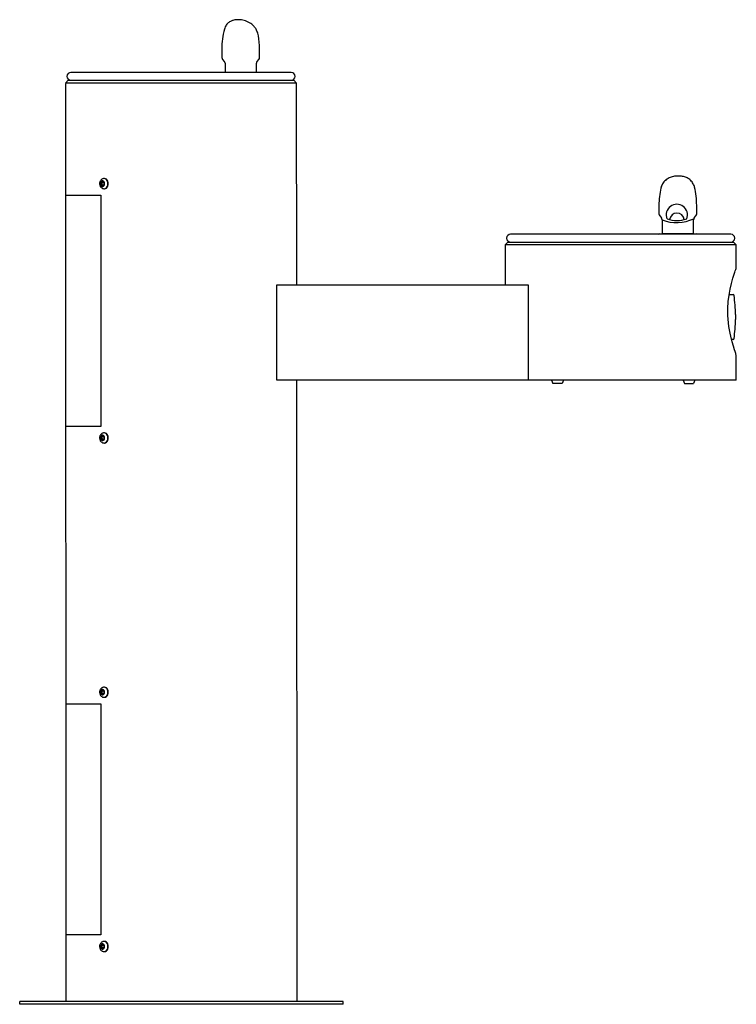
# Model space of a CAD drawing. Units: inches. Extents: x -7 to 24, y 0 to 42.6.
import ezdxf

# ---------------------------------------------------------------- set-up
doc = ezdxf.new("R2010")
doc.units = ezdxf.units.IN
doc.header["$MEASUREMENT"] = 0
doc.layers.add('Default', color=7, linetype='Continuous')

# ---------------------------------------------------------------- blocks, each defined once
blk = doc.blocks.new('LK4420WHT_LEFT')
at = {"color": 7, "linetype": 'Continuous', "lineweight": 25}
for p, q in [((3.326, 41.902), (3.327, 41.899)), ((1.745, 41.333), (1.745, 40.958)), ((3.376, 40.958), (3.376, 41.333)), ((1.776, 40.875), (1.851, 40.791)), ((1.882, 40.708), (1.882, 40.312)), ((3.239, 40.312), (3.239, 40.708)), ((3.27, 40.791), (3.345, 40.875)), ((4.746, 40.312), (-4.784, 40.312)), ((-4.899, 39.972), (-5.019, 39.852)), ((4.981, 39.852), (-5.019, 39.852)), ((-5.016, 39.827), (-5, 0.125)), ((-4.899, 39.972), (4.861, 39.972)), ((4.981, 39.852), (4.861, 39.972)), ((4.984, 31.125), (4.981, 39.852)), ((-3.485, 35.5), (-3.451, 35.578)), ((-3.451, 35.422), (-3.485, 35.5)), ((-3.448, 35.5), (-3.485, 35.5)), ((-3.451, 35.578), (-3.382, 35.578)), ((-3.382, 35.422), (-3.451, 35.422)), ((-3.413, 35.578), (-3.448, 35.5)), ((-3.448, 35.5), (-3.413, 35.422)), ((-3.382, 35.578), (-3.348, 35.5)), ((-3.348, 35.5), (-3.382, 35.422)), ((-3.333, 35.718), (-3.352, 35.718)), ((-3.194, 35.625), (-3.196, 35.625)), ((-3.196, 35.375), (-3.194, 35.375)), ((-5.015, 35), (-3.484, 35)), ((-3.484, 35), (-3.484, 25)), ((-3.352, 35.281), (-3.333, 35.281)), ((23.765, 33.312), (14.235, 33.312)), ((14.12, 32.972), (14, 32.852)), ((14, 32.852), (14, 31.125)), ((24, 32.852), (14, 32.852)), ((14.12, 32.972), (23.88, 32.972)), ((24, 32.852), (23.88, 32.972)), ((24, 31.856), (24, 32.852)), ((4.124, 27), (4.124, 31.125)), ((4.124, 31.125), (15, 31.125)), ((15, 31.125), (15, 27)), ((23.692, 30.7), (23.863, 30.7)), ((23.965, 29.835), (23.965, 29.627)), ((23.863, 28.762), (23.795, 28.762)), ((24, 27), (4.124, 27)), ((5, 0.125), (4.987, 27)), ((16.013, 27.001), (16.07, 26.857)), ((16.461, 26.857), (16.07, 26.857)), ((16.518, 27.001), (16.461, 26.857)), ((21.704, 27.001), (21.76, 26.857)), ((21.76, 26.857), (22.152, 26.857)), ((22.209, 27.001), (22.152, 26.857)), ((-3.484, 25), (-5.01, 25)), ((-3.333, 24.718), (-3.352, 24.718)), ((-3.485, 24.5), (-3.451, 24.578)), ((-3.451, 24.422), (-3.485, 24.5)), ((-3.448, 24.5), (-3.485, 24.5)), ((-3.451, 24.578), (-3.382, 24.578)), ((-3.382, 24.422), (-3.451, 24.422)), ((-3.413, 24.578), (-3.448, 24.5)), ((-3.448, 24.5), (-3.413, 24.422)), ((-3.382, 24.578), (-3.348, 24.5)), ((-3.348, 24.5), (-3.382, 24.422)), ((-3.352, 24.281), (-3.333, 24.281)), ((-3.194, 24.625), (-3.196, 24.625)), ((-3.196, 24.375), (-3.194, 24.375)), ((-3.333, 13.718), (-3.352, 13.718)), ((-3.485, 13.5), (-3.451, 13.578)), ((-3.451, 13.422), (-3.485, 13.5)), ((-3.448, 13.5), (-3.485, 13.5)), ((-3.451, 13.578), (-3.382, 13.578)), ((-3.382, 13.422), (-3.451, 13.422)), ((-3.413, 13.578), (-3.448, 13.5)), ((-3.448, 13.5), (-3.413, 13.422)), ((-3.382, 13.578), (-3.348, 13.5)), ((-3.348, 13.5), (-3.382, 13.422)), ((-3.352, 13.281), (-3.333, 13.281)), ((-3.194, 13.625), (-3.196, 13.625)), ((-3.196, 13.375), (-3.194, 13.375)), ((-5, 13), (-3.484, 13)), ((-3.484, 13), (-3.484, 3)), ((-5, 11.381), (-5, 3.501)), ((-3.484, 3), (-5, 3)), ((-3.485, 2.5), (-3.451, 2.578)), ((-3.451, 2.578), (-3.382, 2.578)), ((-3.413, 2.578), (-3.448, 2.5)), ((-3.382, 2.578), (-3.348, 2.5)), ((-3.333, 2.718), (-3.352, 2.718)), ((-3.194, 2.625), (-3.196, 2.625)), ((-3.451, 2.422), (-3.485, 2.5)), ((-3.448, 2.5), (-3.485, 2.5)), ((-3.382, 2.422), (-3.451, 2.422)), ((-3.448, 2.5), (-3.413, 2.422)), ((-3.348, 2.5), (-3.382, 2.422)), ((-3.352, 2.281), (-3.333, 2.281)), ((-3.196, 2.375), (-3.194, 2.375)), ((5.25, 0.125), (-7, 0.125)), ((-7, 0), (-7, 0.125)), ((7, 0), (-7, 0)), ((7, 0.125), (5.25, 0.125)), ((7, 0), (7, 0.125))]:
    blk.add_line(p, q, dxfattribs=at)
at = {"linetype": 'Continuous'}
blk.add_line((22.143, 33.324), (20.798, 33.324), dxfattribs=at)
at = {"color": 7, "linetype": 'Continuous', "lineweight": 25, "flags": 128}
for points in [[(-3.326, 35.5), (-3.331, 35.541), (-3.347, 35.576), (-3.371, 35.603), (-3.401, 35.617), (-3.432, 35.617), (-3.462, 35.603), (-3.486, 35.576), (-3.502, 35.541), (-3.507, 35.5), (-3.502, 35.459), (-3.486, 35.424), (-3.462, 35.397), (-3.432, 35.383), (-3.401, 35.383), (-3.371, 35.397), (-3.347, 35.424), (-3.331, 35.459), (-3.326, 35.5)], [(-3.166, 35.5), (-3.171, 35.557), (-3.188, 35.609), (-3.215, 35.655), (-3.249, 35.689), (-3.289, 35.711), (-3.333, 35.718)], [(-3.333, 35.281), (-3.289, 35.289), (-3.249, 35.311), (-3.215, 35.345), (-3.188, 35.391), (-3.171, 35.443), (-3.166, 35.5)], [(-3.166, 24.5), (-3.171, 24.557), (-3.188, 24.609), (-3.215, 24.655), (-3.249, 24.689), (-3.289, 24.711), (-3.333, 24.718)], [(-3.326, 24.5), (-3.331, 24.541), (-3.347, 24.576), (-3.371, 24.603), (-3.401, 24.617), (-3.432, 24.617), (-3.462, 24.603), (-3.486, 24.576), (-3.502, 24.541), (-3.507, 24.5), (-3.502, 24.459), (-3.486, 24.424), (-3.462, 24.397), (-3.432, 24.383), (-3.401, 24.383), (-3.371, 24.397), (-3.347, 24.424), (-3.331, 24.459), (-3.326, 24.5)], [(-3.333, 24.281), (-3.289, 24.289), (-3.249, 24.311), (-3.215, 24.345), (-3.188, 24.391), (-3.171, 24.443), (-3.166, 24.5)], [(-3.166, 13.5), (-3.171, 13.557), (-3.188, 13.609), (-3.215, 13.655), (-3.249, 13.689), (-3.289, 13.711), (-3.333, 13.718)], [(-3.326, 13.5), (-3.331, 13.541), (-3.347, 13.576), (-3.371, 13.603), (-3.401, 13.617), (-3.432, 13.617), (-3.462, 13.603), (-3.486, 13.576), (-3.502, 13.541), (-3.507, 13.5), (-3.502, 13.459), (-3.486, 13.424), (-3.462, 13.397), (-3.432, 13.383), (-3.401, 13.383), (-3.371, 13.397), (-3.347, 13.424), (-3.331, 13.459), (-3.326, 13.5)], [(-3.333, 13.281), (-3.289, 13.289), (-3.249, 13.311), (-3.215, 13.345), (-3.188, 13.391), (-3.171, 13.443), (-3.166, 13.5)], [(-3.326, 2.5), (-3.331, 2.541), (-3.347, 2.576), (-3.371, 2.603), (-3.401, 2.617), (-3.432, 2.617), (-3.462, 2.603), (-3.486, 2.576), (-3.502, 2.541), (-3.507, 2.5), (-3.502, 2.459), (-3.486, 2.424), (-3.462, 2.397), (-3.432, 2.383), (-3.401, 2.383), (-3.371, 2.397), (-3.347, 2.424), (-3.331, 2.459), (-3.326, 2.5)], [(-3.166, 2.5), (-3.171, 2.557), (-3.188, 2.609), (-3.215, 2.655), (-3.249, 2.689), (-3.289, 2.711), (-3.333, 2.718)], [(-3.333, 2.281), (-3.289, 2.289), (-3.249, 2.311), (-3.215, 2.345), (-3.188, 2.391), (-3.171, 2.443), (-3.166, 2.5)]]:
    blk.add_lwpolyline(points, dxfattribs=at)
at = {"color": 8, "linetype": 'Continuous', "lineweight": 25, "flags": 128}
for points in [[(-3.185, 35.5), (-3.191, 35.557), (-3.207, 35.609), (-3.234, 35.655), (-3.268, 35.689), (-3.309, 35.711), (-3.352, 35.718), (-3.352, 35.718)], [(-3.351, 35.281), (-3.309, 35.289), (-3.268, 35.311), (-3.234, 35.345), (-3.207, 35.391), (-3.191, 35.443), (-3.185, 35.5)], [(-3.185, 24.5), (-3.191, 24.557), (-3.207, 24.609), (-3.234, 24.655), (-3.268, 24.689), (-3.309, 24.711), (-3.352, 24.718), (-3.352, 24.718)], [(-3.351, 24.281), (-3.309, 24.289), (-3.268, 24.311), (-3.234, 24.345), (-3.207, 24.391), (-3.191, 24.443), (-3.185, 24.5)], [(-3.185, 13.5), (-3.191, 13.557), (-3.207, 13.609), (-3.234, 13.655), (-3.268, 13.689), (-3.309, 13.711), (-3.352, 13.718), (-3.352, 13.718)], [(-3.351, 13.281), (-3.309, 13.289), (-3.268, 13.311), (-3.234, 13.345), (-3.207, 13.391), (-3.191, 13.443), (-3.185, 13.5)], [(-3.185, 2.5), (-3.191, 2.557), (-3.207, 2.609), (-3.234, 2.655), (-3.268, 2.689), (-3.309, 2.711), (-3.352, 2.718), (-3.352, 2.718)], [(-3.351, 2.281), (-3.309, 2.289), (-3.268, 2.311), (-3.234, 2.345), (-3.207, 2.391), (-3.191, 2.443), (-3.185, 2.5)]]:
    blk.add_lwpolyline(points, dxfattribs=at)
at = {"color": 7, "linetype": 'Continuous', "lineweight": 25, "flags": 128}
blk.add_lwpolyline([(24, 27), (24, 28.076, -0.030744), (23.952, 28.241), (23.928, 28.309), (23.877, 28.465), (23.819, 28.662), (23.759, 28.902), (23.73, 29.038), (23.704, 29.182), (23.681, 29.327), (23.663, 29.478), (23.648, 29.638), (23.639, 29.802), (23.637, 30.1), (23.655, 30.405), (23.688, 30.68), (23.734, 30.943), (23.79, 31.188), (23.85, 31.407), (23.907, 31.591), (23.933, 31.669), (23.956, 31.734), (23.975, 31.786), (23.989, 31.824), (23.997, 31.848), (24, 31.856), (24, 31.856)], format="xyb", dxfattribs=at)
at = {"color": 7, "linetype": 'Continuous', "lineweight": 25}
for centre, radius, start, end in [((5.095, 41.333), 3.35, 165.2845, 180), ((0.026, 41.333), 3.35, 360, 9.7268), ((1.87, 40.958), 0.125, 180, 221.5), ((3.251, 40.958), 0.125, 318.5, 360), ((1.757, 40.708), 0.125, 360, 41.5), ((3.364, 40.708), 0.125, 138.5, 180), ((-4.784, 40.142), 0.17, 90, 270), ((4.746, 40.142), 0.17, 270, 90), ((14.235, 33.143), 0.17, 90, 270), ((23.765, 33.143), 0.17, 270, 90), ((23.863, 30.66), 0.04, 7.7014, 90), ((16.966, 29.727), 7, 0.8797, 7.7014), ((16.966, 29.735), 7, 352.2986, 359.1203), ((23.863, 28.802), 0.04, 270, 352.2986)]:
    blk.add_arc(centre, radius, start, end, dxfattribs=at)
for points, knots in [([(3.328, 41.899), (3.32, 41.936), (3.306, 42.005), (3.269, 42.101), (3.231, 42.174), (3.196, 42.23), (3.162, 42.274), (3.125, 42.317), (3.071, 42.371), (2.993, 42.433), (2.887, 42.496), (2.77, 42.542), (2.651, 42.573), (2.529, 42.591), (2.409, 42.595), (2.313, 42.586), (2.237, 42.569), (2.171, 42.546), (2.112, 42.517), (2.05, 42.477), (1.99, 42.425), (1.935, 42.36), (1.885, 42.279), (1.865, 42.216), (1.855, 42.184)], [0, 0, 0, 0, 0.059108, 0.109769, 0.154405, 0.182055, 0.20929, 0.237587, 0.267153, 0.323024, 0.386333, 0.448154, 0.506693, 0.565242, 0.626849, 0.683777, 0.726563, 0.752982, 0.785548, 0.824588, 0.860687, 0.902931, 0.950006, 1, 1, 1, 1]), ([(-3.352, 35.718), (-3.353, 35.718), (-3.369, 35.72), (-3.4, 35.713), (-3.442, 35.696), (-3.478, 35.667), (-3.508, 35.63), (-3.529, 35.586), (-3.542, 35.537), (-3.544, 35.484), (-3.535, 35.431), (-3.515, 35.383), (-3.487, 35.342), (-3.453, 35.312), (-3.411, 35.291), (-3.376, 35.281), (-3.355, 35.282), (-3.35, 35.283)], [0, 0, 0, 0, 0.002727, 0.075712, 0.147063, 0.218355, 0.29108, 0.36604, 0.443192, 0.522037, 0.602257, 0.68382, 0.757695, 0.829723, 0.90005, 0.976699, 1, 1, 1, 1]), ([(-3.352, 24.718), (-3.353, 24.718), (-3.369, 24.72), (-3.4, 24.713), (-3.442, 24.696), (-3.478, 24.667), (-3.508, 24.63), (-3.529, 24.586), (-3.542, 24.537), (-3.544, 24.484), (-3.535, 24.431), (-3.515, 24.383), (-3.487, 24.342), (-3.453, 24.312), (-3.411, 24.291), (-3.376, 24.281), (-3.355, 24.282), (-3.35, 24.283)], [0, 0, 0, 0, 0.002727, 0.075712, 0.147063, 0.218355, 0.29108, 0.36604, 0.443192, 0.522037, 0.602257, 0.68382, 0.757695, 0.829723, 0.90005, 0.976699, 1, 1, 1, 1]), ([(-3.352, 13.718), (-3.353, 13.718), (-3.369, 13.72), (-3.4, 13.713), (-3.442, 13.696), (-3.478, 13.667), (-3.508, 13.63), (-3.529, 13.586), (-3.542, 13.537), (-3.544, 13.484), (-3.535, 13.431), (-3.515, 13.383), (-3.487, 13.342), (-3.453, 13.312), (-3.411, 13.291), (-3.376, 13.281), (-3.355, 13.282), (-3.35, 13.283)], [0, 0, 0, 0, 0.002727, 0.075712, 0.147063, 0.218355, 0.29108, 0.36604, 0.443192, 0.522037, 0.602257, 0.68382, 0.757695, 0.829723, 0.90005, 0.976699, 1, 1, 1, 1]), ([(-3.352, 2.718), (-3.353, 2.718), (-3.369, 2.72), (-3.4, 2.713), (-3.442, 2.696), (-3.478, 2.667), (-3.508, 2.63), (-3.529, 2.586), (-3.542, 2.537), (-3.544, 2.484), (-3.535, 2.431), (-3.515, 2.383), (-3.487, 2.342), (-3.453, 2.312), (-3.411, 2.291), (-3.376, 2.281), (-3.355, 2.282), (-3.35, 2.283)], [0, 0, 0, 0, 0.002727, 0.075712, 0.147063, 0.218355, 0.29108, 0.36604, 0.443192, 0.522037, 0.602257, 0.68382, 0.757695, 0.829723, 0.90005, 0.976699, 1, 1, 1, 1])]:
    blk.add_open_spline(points, degree=3, knots=knots, dxfattribs=at)
at = {"layer": 'Default', "linetype": 'Continuous'}
for p, q in [((20.654, 34.564), (20.654, 34.189)), ((22.286, 34.189), (22.286, 34.564)), ((20.686, 34.107), (20.761, 34.022)), ((22.18, 34.022), (22.255, 34.107)), ((20.792, 33.939), (20.792, 33.324)), ((22.149, 33.324), (22.149, 33.939)), ((20.678, 33.324), (22.262, 33.324))]:
    blk.add_line(p, q, dxfattribs=at)
for centre, radius, start, end in [((24.004, 34.564), 3.35, 167.1097, 180), ((18.936, 34.564), 3.35, 0, 13.553), ((21.429, 34.152), 0.459, 338.4177, 201.5823), ((20.779, 34.189), 0.125, 180, 221.5), ((21.429, 33.905), 0.319, 7.6549, 172.3451), ((22.161, 34.189), 0.125, 318.5, 0), ((20.667, 33.939), 0.125, 0, 41.5), ((21.425, 35.489), 1.674, 247.7927, 295.9246), ((21.429, 35.104), 1.198, 249.1499, 290.8501), ((22.274, 33.939), 0.125, 138.5, 180), ((20.678, 33.124), 0.2, 90, 113.3741), ((22.262, 33.124), 0.2, 70.085, 90)]:
    blk.add_arc(centre, radius, start, end, dxfattribs=at)
blk.add_open_spline([(22.191, 35.349), (22.19, 35.359), (22.183, 35.394), (22.157, 35.46), (22.113, 35.54), (22.057, 35.613), (21.99, 35.677), (21.917, 35.728), (21.839, 35.767), (21.757, 35.797), (21.669, 35.818), (21.575, 35.829), (21.477, 35.833), (21.377, 35.827), (21.277, 35.813), (21.179, 35.787), (21.089, 35.751), (21.006, 35.704), (20.933, 35.646), (20.867, 35.578), (20.812, 35.501), (20.771, 35.418), (20.747, 35.352), (20.741, 35.319), (20.74, 35.311)], degree=3, knots=[0, 0, 0, 0, 0.014129, 0.060692, 0.107471, 0.156984, 0.205083, 0.252056, 0.296469, 0.342201, 0.389635, 0.439019, 0.489203, 0.538974, 0.592188, 0.645238, 0.695629, 0.745097, 0.793912, 0.842044, 0.893361, 0.941705, 0.989396, 1, 1, 1, 1], dxfattribs=at)

msp = doc.modelspace()

# ---------------------------------------------------------------- block references
msp.add_blockref('LK4420WHT_LEFT', (0, 0))

doc.saveas('drawing.dxf')
